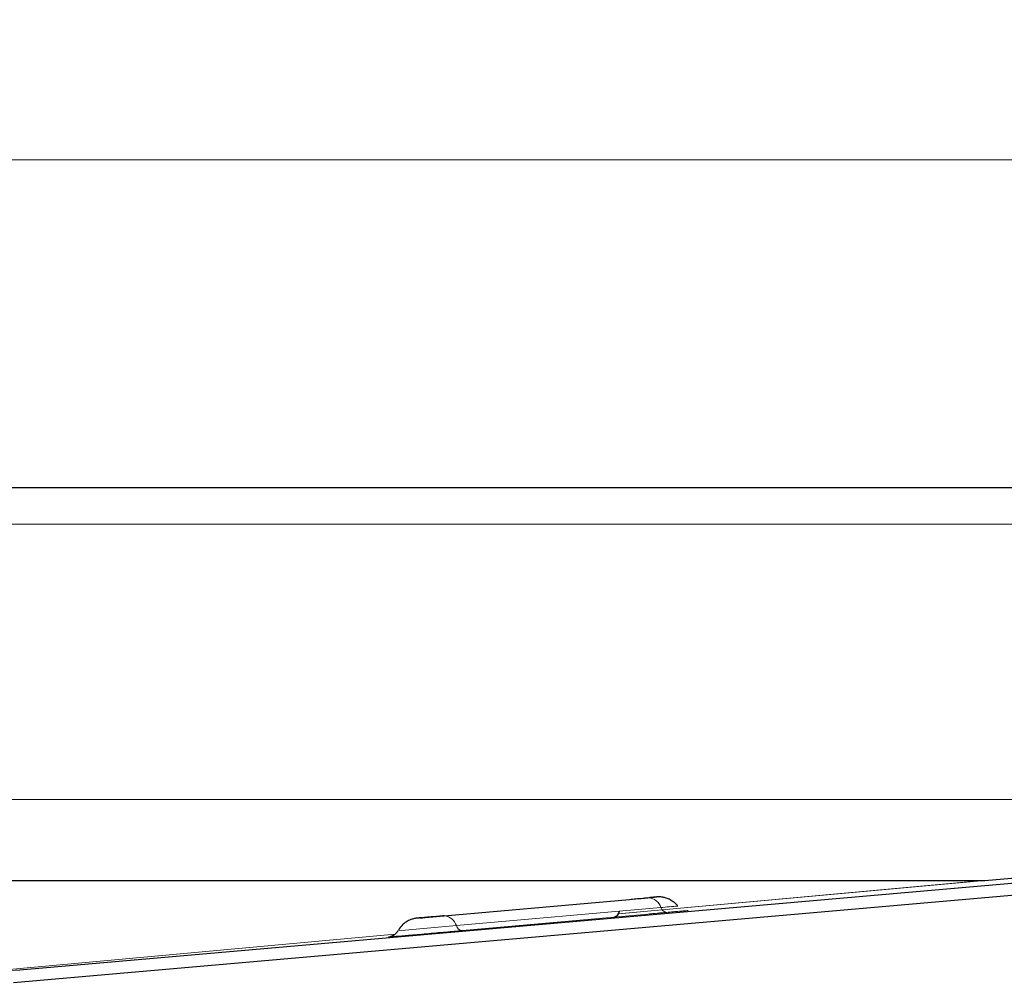
# Model space of a CAD drawing. Units: millimetres. Extents: x 0 to 420, y 0 to 297.
# Drawn here: x 346 to 371, y 238 to 262 of the extents above; entities that cross this region are included whole.
import ezdxf

# ---------------------------------------------------------------- set-up
doc = ezdxf.new("R2010")
doc.units = ezdxf.units.MM
doc.styles.add('SLDTEXTSTYLE0', font='TXT', dxfattribs={"width": 0.605})
doc.dimstyles.new('SLDDIMSTYLE0', dxfattribs={"dimtxt": 2.568319, "dimasz": 2.5, "dimexe": 0, "dimexo": 0.0625, "dimgap": 0.64208, "dimtad": 1, "dimlfac": 5, "dimrnd": 1e-09, "dimzin": 12, "dimdsep": 46, "dimtxsty": 'SLDTEXTSTYLE0', "dimsah": 1, "dimcen": 0.09, "dimadec": 0, "dimazin": 3, "dimtfac": 1, "dimtdec": 3, "dimtofl": 0, "dimtmove": 0, "dimatfit": 3, "dimfxl": 1, "dimfrac": 2, "dimtolj": 1, "dimtzin": 12, "dimarcsym": 0})

# ---------------------------------------------------------------- blocks, each defined once
blk = doc.blocks.new('_D_10')
at = {"color": 7, "linetype": 'Continuous', "lineweight": 0}
for p, q in [((282.46, 249.624), (282.46, 259.318)), ((376.46, 249.624), (376.46, 259.318)), ((282.46, 258.318), (376.46, 258.318))]:
    blk.add_line(p, q, dxfattribs=at)
at = {"color": 7, "linetype": 'Continuous', "lineweight": 18}
for points in [[(282.46, 258.318), (284.96, 257.943), (284.96, 258.693)], [(376.46, 258.318), (373.96, 258.693), (373.96, 257.943)]]:
    blk.add_solid(points, dxfattribs=at)
at = {"color": 7, "linetype": 'Continuous', "lineweight": 18, "insert": (326.52, 261.728), "char_height": 2.6458, "attachment_point": 1, "style": 'SLDTEXTSTYLE0'}
blk.add_mtext('470', dxfattribs=at)

msp = doc.modelspace()

# ---------------------------------------------------------------- linework, layer by layer
at = {"color": 7, "linetype": 'Continuous', "lineweight": 25}
for p, q in [((284.4601, 250.224), (374.4601, 250.224)), ((345.9836, 240.524), (370.2339, 240.524)), ((345.9836, 240.524), (370.2339, 240.524)), ((371.6344, 240.5138), (346.4768, 238.3128)), ((370.2862, 240.5263), (371.6344, 240.6442)), ((371.6606, 240.2149), (346.3252, 237.9983)), ((356.4783, 239.6112), (361.5228, 240.0582)), ((355.6204, 239.1349), (355.6953, 239.1415))]:
    msp.add_line(p, q, dxfattribs=at)
at = {"color": 8, "linetype": 'Continuous', "lineweight": 18}
for p, q in [((284.4601, 249.324), (374.4601, 249.324)), ((287.4601, 242.524), (371.4601, 242.524)), ((361.2458, 239.7004), (370.2862, 240.5263)), ((370.2339, 240.524), (361.2472, 239.703)), ((361.9981, 240.0985), (356.9536, 239.6516)), ((357.2497, 239.4091), (362.2943, 239.8561)), ((357.3978, 239.2879), (362.4423, 239.7348)), ((355.7417, 239.2), (341.6419, 237.912)), ((341.6642, 237.9115), (355.7388, 239.1973))]:
    msp.add_line(p, q, dxfattribs=at)
for centre, radius, start, end in [((361.9659, 239.7571), 0.343, 16.77321, 84.6144), ((359.1223, 277.185), 37.4634, 274.857, 275.50059), ((362.4584, 239.9055), 0.1715, 196.77321, 264.6144), ((356.9214, 239.3101), 0.343, 16.77321, 84.6144), ((337.0239, 464.6244), 226.1217, 274.7655, 275.13178), ((357.4139, 239.4586), 0.1715, 196.77321, 264.6144)]:
    msp.add_arc(centre, radius, start, end, dxfattribs=at)
at = {"color": 7, "linetype": 'Continuous', "lineweight": 25}
msp.add_arc((361.104, 239.7894), 0.1703, 285.07651, 353.23473, dxfattribs=at)
msp.add_open_spline([(370.2339, 240.524), (370.2514, 240.524), (370.2688, 240.5247), (370.2862, 240.5263)], degree=3, dxfattribs=at)
for points, knots in [([(361.5228, 240.0582), (361.5737, 240.0627), (361.6754, 240.0717), (361.8233, 240.0846), (361.9334, 240.0942), (361.9856, 240.0987), (362.0128, 240.101), (362.0565, 240.1048), (362.1057, 240.109), (362.1337, 240.1114), (362.1391, 240.1118)], [0, 0, 0, 0, 0.2368272, 0.4736543, 0.5974823, 0.7211606, 0.7230563, 0.7378181, 0.9488845, 1, 1, 1, 1]), ([(362.1686, 240.1139), (362.1536, 240.1125), (362.1294, 240.1102), (362.0802, 240.1058), (362.0509, 240.1032), (362.0342, 240.1017), (362.0136, 240.0999), (362.0023, 240.0989), (361.9981, 240.0985)], [0, 0, 0, 0, 0.44719711, 0.72350763, 0.73751075, 0.86114445, 0.94828253, 1, 1, 1, 1]), ([(362.7072, 239.9003), (362.706, 239.9022), (362.6803, 239.9428), (362.6091, 239.9988), (362.5079, 240.0623), (362.4117, 240.0975), (362.3301, 240.114), (362.269, 240.1188), (362.2295, 240.1185), (362.2121, 240.1176), (362.2055, 240.1172), (362.1994, 240.1168), (362.1862, 240.1158), (362.1746, 240.1149), (362.1446, 240.1123), (362.1391, 240.1118)], [0, 0, 0, 0, 0.00863682, 0.1888545, 0.34581307, 0.47979555, 0.58921017, 0.67144421, 0.72333519, 0.74018077, 0.75277262, 0.77001246, 0.80585257, 0.9644743, 1, 1, 1, 1]), ([(356.3502, 239.5998), (356.3387, 239.5988), (356.3099, 239.5962), (356.2927, 239.5946), (356.2809, 239.5934), (356.2735, 239.5927), (356.2657, 239.5918), (356.2483, 239.5896), (356.1987, 239.5815), (356.1177, 239.5585), (356.011, 239.5054), (355.9015, 239.4218), (355.8492, 239.3407), (355.8218, 239.2981)], [0, 0, 0, 0, 0.0722982, 0.1814078, 0.2391843, 0.2649544, 0.2831365, 0.3004579, 0.3458424, 0.4740346, 0.6284513, 0.8052349, 1, 1, 1, 1]), ([(356.9536, 239.6516), (356.9051, 239.6473), (356.8553, 239.6429), (356.7735, 239.6357), (356.7146, 239.6306), (356.6554, 239.6254), (356.5694, 239.6179), (356.4883, 239.6109), (356.4231, 239.6052), (356.3948, 239.6028), (356.3801, 239.6016), (356.3647, 239.6003), (356.332, 239.5975), (356.3172, 239.5963), (356.3038, 239.5952)], [0, 0, 0, 0, 0.200367, 0.205888, 0.3094771, 0.4184289, 0.424677, 0.6354302, 0.7361336, 0.7413957, 0.7862715, 0.8191048, 0.8368373, 1, 1, 1, 1]), ([(356.3503, 239.5998), (356.3538, 239.6001), (356.3674, 239.6014), (356.3963, 239.6039), (356.4255, 239.6065), (356.4422, 239.608), (356.4628, 239.6099), (356.4741, 239.6109), (356.4783, 239.6112)], [0, 0, 0, 0, 0.1507307, 0.5752257, 0.5967386, 0.7866767, 0.9205466, 1, 1, 1, 1]), ([(355.8095, 239.2844), (355.796, 239.2629), (355.7762, 239.2317), (355.7403, 239.1976), (355.7162, 239.1796), (355.6967, 239.1679), (355.6822, 239.1603), (355.6681, 239.1539), (355.6487, 239.1463), (355.6285, 239.14), (355.6115, 239.1357), (355.6159, 239.1358), (355.6183, 239.1359)], [0, 0, 0, 0, 0.1977393, 0.2872001, 0.3671766, 0.4047022, 0.4422129, 0.4818566, 0.5261872, 0.638462, 0.7946056, 1, 1, 1, 1])]:
    msp.add_open_spline(points, degree=3, knots=knots, dxfattribs=at)
at = {"color": 8, "linetype": 'Continuous', "lineweight": 18}
for points, knots in [([(362.1391, 240.1118), (362.1468, 240.1125), (362.1551, 240.1132), (362.1659, 240.1141), (362.1734, 240.1147), (362.1802, 240.1153), (362.1896, 240.116), (362.1963, 240.1165), (362.1901, 240.1159), (362.1831, 240.1152), (362.1804, 240.1149), (362.1736, 240.1143), (362.1686, 240.1139)], [0, 0, 0, 0, 0.1298766, 0.1426259, 0.2468384, 0.3233751, 0.3647977, 0.6192674, 0.8734293, 0.877859, 0.9110166, 1, 1, 1, 1]), ([(362.4423, 239.7348), (362.5575, 239.7451), (362.7348, 239.7608), (362.8834, 239.7743), (362.9574, 239.7811), (362.9816, 239.7837), (362.9499, 239.7814), (362.8036, 239.7692), (362.5369, 239.7464), (362.2667, 239.723), (362.1058, 239.709), (362.0162, 239.7012), (362.0073, 239.7004)], [0, 0, 0, 0, 0.15810634, 0.24321775, 0.33013536, 0.41705296, 0.50216437, 0.66027071, 0.81837705, 0.90348847, 0.99040607, 1, 1, 1, 1]), ([(356.3038, 239.5952), (356.2992, 239.5948), (356.2938, 239.5943), (356.2865, 239.5937), (356.2801, 239.5933), (356.2865, 239.5939), (356.3027, 239.5955), (356.3269, 239.5977), (356.3503, 239.5998)], [0, 0, 0, 0, 0.08522906, 0.09788651, 0.33517474, 0.58477353, 0.59908639, 1, 1, 1, 1]), ([(355.6953, 239.1415), (355.6868, 239.1407), (355.6376, 239.1362), (355.5912, 239.1319), (355.5639, 239.1291), (355.5966, 239.1314), (355.7423, 239.1436), (356.0094, 239.1665), (356.279, 239.1898), (356.5105, 239.2099), (356.7516, 239.231), (357.0615, 239.2582), (357.2654, 239.2762), (357.3978, 239.2879)], [0, 0, 0, 0, 0.01657638, 0.0959182, 0.17526002, 0.25295309, 0.3972788, 0.54160452, 0.61929758, 0.6986394, 0.77798122, 0.85567428, 1, 1, 1, 1]), ([(341.6642, 237.9115), (342.1047, 237.9493), (343.3398, 238.055), (344.9976, 238.1956), (346.2022, 238.295), (346.4769, 238.3148), (346.4768, 238.3128)], [-6.9279544, -6.9279544, -6.9279544, -6.9279544, -6.0026838, -4.1521425, -2.3016013, -0.4518159, -0.4518159, -0.4518159, -0.4518159])]:
    msp.add_open_spline(points, degree=3, knots=knots, dxfattribs=at)

# ---------------------------------------------------------------- dimensions: what is measured, and where the dimension line sits
at = {"color": 7, "linetype": 'Continuous', "lineweight": 18}
dim = msp.add_linear_dim(base=(376.4601, 258.3178), p1=(282.4601, 249.324), p2=(376.4601, 249.324), dimstyle='SLDDIMSTYLE0', dxfattribs=at)
dim.commit()
dim.dimension.update_dxf_attribs({"geometry": '_D_10', "text_midpoint": (329.4601, 258.3178), "dimtype": 160})

doc.saveas('drawing.dxf')
